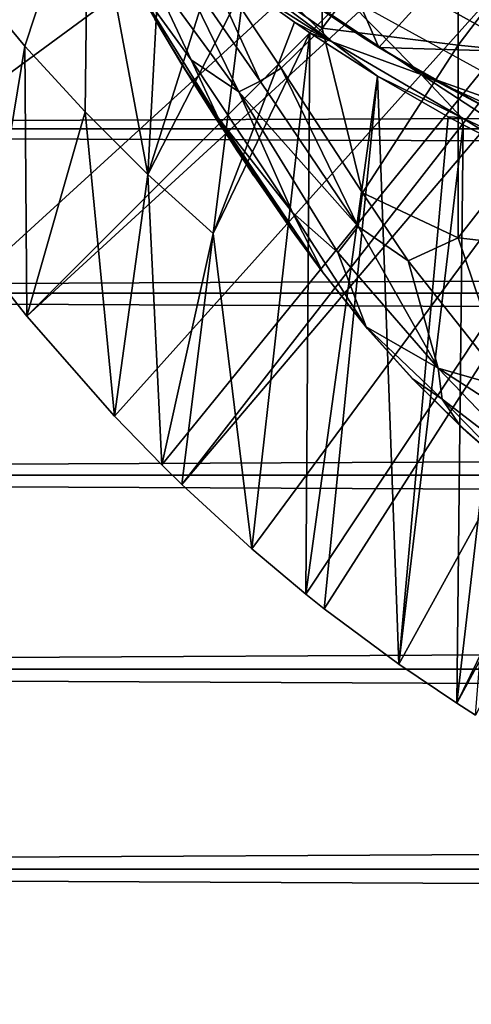
# Model space of a CAD drawing. Extents: x 0 to 448, y 0 to 1000.
# Drawn here: x 62 to 67, y 870 to 879 of the extents above; entities that cross this region are included whole.
import ezdxf

# ---------------------------------------------------------------- set-up
doc = ezdxf.new("R2010")
doc.units = 0
doc.header["$MEASUREMENT"] = 0

msp = doc.modelspace()

# ---------------------------------------------------------------- linework, layer by layer
for points in [[(60.345139, 879.440613, 276.06369), (71.476357, 885.760925, 276.06369), (60.85001, 878.609314, 276.06369)], [(60.85001, 878.609314, 276.06369), (71.476357, 885.760925, 276.06369), (61.144459, 878.159973, 276.06369)], [(71.476357, 885.760925, 276.06369), (61.94754, 877.046692, 276.06369), (61.144459, 878.159973, 276.06369)], [(71.476357, 885.760925, 276.06369), (62.31892, 876.580383, 276.06369), (61.94754, 877.046692, 276.06369)], [(71.876938, 885.360413, 276.06369), (62.31892, 876.580383, 276.06369), (71.476357, 885.760925, 276.06369)], [(71.876938, 885.360413, 276.06369), (63.155041, 875.626282, 276.06369), (62.31892, 876.580383, 276.06369)], [(63.606682, 875.160278, 276.06369), (63.155041, 875.626282, 276.06369), (71.876938, 885.360413, 276.06369)], [(63.606682, 875.160278, 276.06369), (71.876938, 885.360413, 276.06369), (63.79734, 874.973022, 276.06369)], [(63.79734, 874.973022, 276.06369), (71.876938, 885.360413, 276.06369), (72.341011, 885.0354, 276.06369)], [(63.79734, 874.973022, 276.06369), (72.341011, 885.0354, 276.06369), (64.463898, 874.359375, 276.06369)], [(64.463898, 874.359375, 276.06369), (72.341011, 885.0354, 276.06369), (64.980072, 873.925415, 276.06369)], [(65.153671, 873.786926, 276.06369), (64.980072, 873.925415, 276.06369), (72.341011, 885.0354, 276.06369)], [(72.341011, 885.0354, 276.06369), (65.865578, 873.256897, 276.06369), (65.153671, 873.786926, 276.06369)], [(72.341011, 885.0354, 276.06369), (66.421028, 872.883179, 276.06369), (65.865578, 873.256897, 276.06369)], [(72.854439, 884.796021, 276.06369), (66.421028, 872.883179, 276.06369), (72.341011, 885.0354, 276.06369)], [(72.854439, 884.796021, 276.06369), (66.598534, 872.770813, 276.06369), (66.421028, 872.883179, 276.06369)], [(65.135933, 881.177185, 361.731506), (63.926369, 880.175598, 360.843201), (65.135933, 879.331177, 361.180206)], [(65.135933, 881.177185, 361.731506), (65.135933, 879.331177, 361.180206), (66.43322, 881.039612, 362.233002)], [(66.43322, 881.039612, 362.233002), (65.135933, 879.331177, 361.180206), (66.43322, 879.171326, 361.674988)], [(66.43322, 881.039612, 362.233002), (66.43322, 879.171326, 361.674988), (67.760933, 880.924011, 362.653992)], [(62.30003, 879.161621, 300.992401), (62.902481, 880.999512, 325.599609), (61.753479, 879.821899, 300.992401)], [(62.30003, 879.161621, 300.992401), (62.873241, 878.531982, 300.992401), (62.902481, 880.999512, 325.599609)], [(62.902481, 880.999512, 325.599609), (62.873241, 878.531982, 300.992401), (63.472111, 877.934387, 300.992401)], [(62.902481, 880.999512, 325.599609), (63.472111, 877.934387, 300.992401), (63.603489, 880.365479, 325.6026)], [(67.760933, 880.924011, 362.653992), (66.43322, 879.171326, 361.674988), (67.760933, 879.036987, 362.090393)], [(63.472111, 877.934387, 300.992401), (64.10746, 879.953125, 325.604492), (63.603489, 880.365479, 325.6026)], [(64.389999, 879.736328, 325.605591), (65.23098, 879.201111, 325.803589), (63.894783, 880.194946, 325.79425)], [(64.386444, 880.020264, 325.996918), (63.894783, 880.194946, 325.79425), (65.23098, 879.201111, 325.803589)], [(65.675438, 879.146973, 337.494141), (64.825607, 879.71228, 337.497314), (65.203102, 880.244629, 336.499786)], [(66.122101, 879.641724, 336.499786), (65.675438, 879.146973, 337.494141), (65.203102, 880.244629, 336.499786)], [(63.702118, 880.042114, 360.644745), (64.544594, 878.827393, 360.715546), (63.926369, 880.175598, 360.843201)], [(63.926369, 880.175598, 360.843201), (64.743996, 878.95105, 360.873352), (65.135933, 879.331177, 361.180206)], [(63.926369, 880.175598, 360.843201), (64.544594, 878.827393, 360.715546), (64.743996, 878.95105, 360.873352)], [(63.46777, 879.917847, 360.298798), (64.339134, 878.724854, 360.477051), (63.702118, 880.042114, 360.644745)], [(63.702118, 880.042114, 360.644745), (64.339134, 878.724854, 360.477051), (64.544594, 878.827393, 360.715546)], [(65.319756, 879.659546, 326.067139), (64.386444, 880.020264, 325.996918), (66.078659, 878.890808, 325.996582)], [(64.386444, 880.020264, 325.996918), (65.23098, 879.201111, 325.803589), (66.078659, 878.890808, 325.996582)], [(63.291611, 879.85083, 359.769836), (63.884346, 879.028931, 360.098389), (63.46777, 879.917847, 360.298798)], [(63.46777, 879.917847, 360.298798), (63.884346, 879.028931, 360.098389), (64.339134, 878.724854, 360.477051)], [(63.472111, 877.934387, 300.992401), (64.389999, 879.736328, 325.605591), (64.10746, 879.953125, 325.604492)], [(61.753479, 879.821899, 300.992401), (61.94754, 877.046692, 276.06369), (62.30003, 879.161621, 300.992401)], [(63.291611, 879.85083, 359.769836), (63.79789, 878.986023, 359.558685), (64.144264, 878.477173, 359.852539)], [(63.291611, 879.85083, 359.769836), (64.144264, 878.477173, 359.852539), (63.884346, 879.028931, 360.098389)], [(63.538792, 879.419189, 355.139496), (63.79789, 878.986023, 359.558685), (63.291611, 879.85083, 359.769836)], [(40.000011, 878.370728, 355.490204), (407.865997, 878.370728, 355.490204), (407.865997, 879.726501, 354.134399)], [(40.000011, 878.370728, 355.490204), (407.865997, 879.726501, 354.134399), (40.000011, 879.726501, 354.134399)], [(40.000011, 879.726501, 339.993011), (407.865997, 879.726501, 339.993011), (407.865997, 878.370728, 338.637207)], [(40.000011, 879.726501, 339.993011), (407.865997, 878.370728, 338.637207), (40.000011, 878.370728, 338.637207)], [(64.095558, 877.369812, 300.992401), (64.389999, 879.736328, 325.605591), (63.472111, 877.934387, 300.992401)], [(64.095558, 877.369812, 300.992401), (64.872307, 879.388489, 325.6073), (64.389999, 879.736328, 325.605591)], [(64.872307, 879.388489, 325.6073), (65.23098, 879.201111, 325.803589), (64.389999, 879.736328, 325.605591)], [(66.122101, 879.641724, 336.499786), (67.407501, 879.744324, 335.546295), (67.08239, 879.106995, 336.499786)], [(65.675438, 879.146973, 337.494141), (65.544228, 879.231628, 338.923309), (64.825607, 879.71228, 337.497314)], [(64.825607, 879.71228, 337.497314), (65.544228, 879.231628, 338.923309), (64.882835, 879.672607, 339.354401)], [(65.319756, 879.659546, 326.067139), (66.078659, 878.890808, 325.996582), (67.902275, 878.23584, 326.066986)], [(67.08239, 879.106995, 336.499786), (65.675438, 879.146973, 337.494141), (66.122101, 879.641724, 336.499786)], [(63.894409, 878.829407, 355.674988), (63.79789, 878.986023, 359.558685), (63.538792, 879.419189, 355.139496)], [(65.017761, 879.288818, 325.607788), (64.872307, 879.388489, 325.6073), (64.095558, 877.369812, 300.992401)], [(65.017761, 879.288818, 325.607788), (65.23098, 879.201111, 325.803589), (64.872307, 879.388489, 325.6073)], [(64.095558, 877.369812, 300.992401), (64.463898, 874.359375, 276.06369), (65.017761, 879.288818, 325.607788)], [(65.017761, 879.288818, 325.607788), (64.463898, 874.359375, 276.06369), (64.980072, 873.925415, 276.06369)], [(65.135933, 879.331177, 361.180206), (64.743996, 878.95105, 360.873352), (65.520729, 877.759521, 360.813507)], [(65.017761, 879.288818, 325.607788), (64.980072, 873.925415, 276.06369), (65.66317, 878.873718, 325.609985)], [(65.66317, 878.873718, 325.609985), (65.23098, 879.201111, 325.803589), (65.017761, 879.288818, 325.607788)], [(65.135933, 879.331177, 361.180206), (65.520729, 877.759521, 360.813507), (66.43322, 879.171326, 361.674988)], [(62.30003, 879.161621, 300.992401), (61.94754, 877.046692, 276.06369), (62.31892, 876.580383, 276.06369)], [(62.30003, 879.161621, 300.992401), (62.31892, 876.580383, 276.06369), (62.873241, 878.531982, 300.992401)], [(65.66317, 878.873718, 325.609985), (66.463226, 878.480286, 325.814148), (65.23098, 879.201111, 325.803589)], [(66.078659, 878.890808, 325.996582), (65.23098, 879.201111, 325.803589), (66.463226, 878.480286, 325.814148)], [(66.43322, 879.171326, 361.674988), (65.520729, 877.759521, 360.813507), (66.43322, 877.329773, 361.034088)], [(66.228088, 878.824524, 338.562286), (65.544228, 879.231628, 338.923309), (65.675438, 879.146973, 337.494141)], [(66.43322, 879.171326, 361.674988), (66.43322, 877.329773, 361.034088), (67.760933, 879.036987, 362.090393)], [(66.228088, 878.824524, 338.562286), (65.675438, 879.146973, 337.494141), (66.785843, 878.525696, 337.497314)], [(67.08239, 879.106995, 336.499786), (66.785843, 878.525696, 337.497314), (65.675438, 879.146973, 337.494141)], [(63.79789, 878.986023, 359.558685), (63.894409, 878.829407, 359.556091), (64.144264, 878.477173, 359.852539)], [(63.894409, 878.829407, 355.674988), (63.894409, 878.829407, 359.556091), (63.79789, 878.986023, 359.558685)], [(63.884346, 879.028931, 360.098389), (64.144264, 878.477173, 359.852539), (64.853584, 877.570618, 360.097656)], [(63.884346, 879.028931, 360.098389), (64.853584, 877.570618, 360.097656), (64.339134, 878.724854, 360.477051)], [(67.760933, 879.036987, 362.090393), (66.43322, 877.329773, 361.034088), (67.760933, 877.177124, 361.443207)], [(64.544594, 878.827393, 360.715546), (65.478836, 877.437012, 360.648224), (64.743996, 878.95105, 360.873352)], [(64.743996, 878.95105, 360.873352), (65.478836, 877.437012, 360.648224), (65.520729, 877.759521, 360.813507)], [(65.66317, 878.873718, 325.609985), (64.980072, 873.925415, 276.06369), (65.153671, 873.786926, 276.06369)], [(65.66317, 878.873718, 325.609985), (65.153671, 873.786926, 276.06369), (65.865578, 873.256897, 276.06369)], [(66.337784, 878.484619, 325.612), (66.463226, 878.480286, 325.814148), (65.66317, 878.873718, 325.609985)], [(65.865578, 873.256897, 276.06369), (66.337784, 878.484619, 325.612), (65.66317, 878.873718, 325.609985)], [(67.902275, 878.23584, 326.066986), (66.078659, 878.890808, 325.996582), (68.800171, 877.658447, 326.015472)], [(66.078659, 878.890808, 325.996582), (67.330757, 878.075134, 325.859009), (68.800171, 877.658447, 326.015472)], [(66.078659, 878.890808, 325.996582), (66.463226, 878.480286, 325.814148), (67.330757, 878.075134, 325.859009)], [(63.894409, 878.829407, 359.556091), (64.323433, 878.161499, 359.540985), (64.144264, 878.477173, 359.852539)], [(64.17923, 878.380981, 356.034607), (64.483276, 877.923584, 356.364685), (63.894409, 878.829407, 359.556091)], [(63.894409, 878.829407, 359.556091), (64.483276, 877.923584, 356.364685), (64.807129, 877.458313, 356.666412)], [(63.894409, 878.829407, 359.556091), (64.807129, 877.458313, 356.666412), (64.323433, 878.161499, 359.540985)], [(64.17923, 878.380981, 356.034607), (63.894409, 878.829407, 359.556091), (63.894409, 878.829407, 355.674988)], [(64.339134, 878.724854, 360.477051), (65.478836, 877.437012, 360.648224), (64.544594, 878.827393, 360.715546)], [(66.228088, 878.824524, 338.562286), (66.785843, 878.525696, 337.497314), (66.955582, 878.44043, 338.252289)], [(64.853584, 877.570618, 360.097656), (65.284874, 877.189758, 360.317871), (64.339134, 878.724854, 360.477051)], [(64.339134, 878.724854, 360.477051), (65.284874, 877.189758, 360.317871), (65.478836, 877.437012, 360.648224)], [(62.873241, 878.531982, 300.992401), (62.31892, 876.580383, 276.06369), (63.155041, 875.626282, 276.06369)], [(62.873241, 878.531982, 300.992401), (63.155041, 875.626282, 276.06369), (63.472111, 877.934387, 300.992401)], [(64.323433, 878.161499, 359.540985), (64.878899, 877.357971, 359.512299), (64.144264, 878.477173, 359.852539)], [(64.144264, 878.477173, 359.852539), (64.878899, 877.357971, 359.512299), (65.14537, 876.994263, 359.666107)], [(64.144264, 878.477173, 359.852539), (65.14537, 876.994263, 359.666107), (64.853584, 877.570618, 360.097656)], [(65.865578, 873.256897, 276.06369), (66.478981, 878.40863, 325.612488), (66.337784, 878.484619, 325.612)], [(66.421028, 872.883179, 276.06369), (66.478981, 878.40863, 325.612488), (65.865578, 873.256897, 276.06369)], [(66.337784, 878.484619, 325.612), (66.478981, 878.40863, 325.612488), (66.463226, 878.480286, 325.814148)], [(66.421028, 872.883179, 276.06369), (67.02803, 878.130188, 325.614014), (66.478981, 878.40863, 325.612488)], [(66.463226, 878.480286, 325.814148), (66.478981, 878.40863, 325.612488), (67.02803, 878.130188, 325.614014)], [(66.463226, 878.480286, 325.814148), (67.02803, 878.130188, 325.614014), (67.330757, 878.075134, 325.859009)], [(40.000011, 876.799988, 356.589905), (407.865997, 876.799988, 356.589905), (407.865997, 878.370728, 355.490204)], [(40.000011, 876.799988, 356.589905), (407.865997, 878.370728, 355.490204), (40.000011, 878.370728, 355.490204)], [(40.000011, 878.370728, 338.637207), (407.865997, 878.370728, 338.637207), (407.865997, 876.799988, 337.537415)], [(40.000011, 878.370728, 338.637207), (407.865997, 876.799988, 337.537415), (40.000011, 876.799988, 337.537415)], [(64.323433, 878.161499, 359.540985), (64.807129, 877.458313, 356.666412), (64.878899, 877.357971, 359.512299)], [(66.598534, 872.770813, 276.06369), (67.02803, 878.130188, 325.614014), (66.421028, 872.883179, 276.06369)], [(63.472111, 877.934387, 300.992401), (63.155041, 875.626282, 276.06369), (63.606682, 875.160278, 276.06369)], [(63.472111, 877.934387, 300.992401), (63.606682, 875.160278, 276.06369), (64.095558, 877.369812, 300.992401)], [(65.520729, 877.759521, 360.813507), (65.478836, 877.437012, 360.648224), (65.957031, 877.109253, 360.756012)], [(65.520729, 877.759521, 360.813507), (65.957031, 877.109253, 360.756012), (66.43322, 877.329773, 361.034088)], [(65.14537, 876.994263, 359.666107), (65.555473, 876.478943, 359.775055), (64.853584, 877.570618, 360.097656)], [(64.853584, 877.570618, 360.097656), (65.555473, 876.478943, 359.775055), (65.284874, 877.189758, 360.317871)], [(65.151443, 876.986206, 356.940491), (65.14537, 876.994263, 359.666107), (64.807129, 877.458313, 356.666412)], [(64.807129, 877.458313, 356.666412), (65.14537, 876.994263, 359.666107), (64.878899, 877.357971, 359.512299)], [(64.095558, 877.369812, 300.992401), (63.606682, 875.160278, 276.06369), (63.79734, 874.973022, 276.06369)], [(64.095558, 877.369812, 300.992401), (63.79734, 874.973022, 276.06369), (64.463898, 874.359375, 276.06369)], [(65.284874, 877.189758, 360.317871), (66.241867, 876.083984, 360.308624), (65.478836, 877.437012, 360.648224)], [(65.478836, 877.437012, 360.648224), (66.241867, 876.083984, 360.308624), (65.957031, 877.109253, 360.756012)], [(66.43322, 877.329773, 361.034088), (65.957031, 877.109253, 360.756012), (66.920853, 875.890564, 360.660156)], [(66.43322, 877.329773, 361.034088), (66.920853, 875.890564, 360.660156), (67.760933, 877.177124, 361.443207)], [(65.284874, 877.189758, 360.317871), (65.555473, 876.478943, 359.775055), (66.241867, 876.083984, 360.308624)], [(66.241867, 876.083984, 360.308624), (66.920853, 875.890564, 360.660156), (65.957031, 877.109253, 360.756012)], [(65.14537, 876.994263, 359.666107), (65.151443, 876.986206, 356.940491), (65.569206, 876.460815, 357.210907)], [(65.569206, 876.460815, 357.210907), (65.555473, 876.478943, 359.775055), (65.14537, 876.994263, 359.666107)], [(40.000011, 875.062195, 357.400299), (407.865997, 875.062195, 357.400299), (407.865997, 876.799988, 356.589905)], [(40.000011, 875.062195, 357.400299), (407.865997, 876.799988, 356.589905), (40.000011, 876.799988, 356.589905)], [(40.000011, 876.799988, 337.537415), (407.865997, 876.799988, 337.537415), (407.865997, 875.062195, 336.727112)], [(40.000011, 876.799988, 337.537415), (407.865997, 875.062195, 336.727112), (40.000011, 875.062195, 336.727112)], [(65.555473, 876.478943, 359.775055), (65.994003, 875.987488, 359.582123), (66.279587, 875.789307, 359.903351)], [(65.555473, 876.478943, 359.775055), (66.279587, 875.789307, 359.903351), (66.241867, 876.083984, 360.308624)], [(65.569206, 876.460815, 357.210907), (65.994003, 875.987488, 359.582123), (65.555473, 876.478943, 359.775055)], [(66.032509, 875.947021, 357.442688), (65.994003, 875.987488, 359.582123), (65.569206, 876.460815, 357.210907)], [(66.279587, 875.789307, 359.903351), (67.214058, 875.069275, 360.117584), (66.241867, 876.083984, 360.308624)], [(66.241867, 876.083984, 360.308624), (67.214058, 875.069275, 360.117584), (67.403252, 875.335632, 360.52655)], [(66.920853, 875.890564, 360.660156), (66.241867, 876.083984, 360.308624), (67.403252, 875.335632, 360.52655)], [(65.994003, 875.987488, 359.582123), (66.452003, 875.533386, 359.573517), (66.279587, 875.789307, 359.903351)], [(65.994003, 875.987488, 359.582123), (66.032509, 875.947021, 357.442688), (66.517403, 875.472412, 357.630005)], [(66.517403, 875.472412, 357.630005), (66.452003, 875.533386, 359.573517), (65.994003, 875.987488, 359.582123)], [(66.452003, 875.533386, 359.573517), (66.981544, 875.067139, 359.563507), (66.279587, 875.789307, 359.903351)], [(66.279587, 875.789307, 359.903351), (66.981544, 875.067139, 359.563507), (67.214058, 875.069275, 360.117584)], [(66.517403, 875.472412, 357.630005), (66.981544, 875.067139, 359.563507), (66.452003, 875.533386, 359.573517)], [(67.035294, 875.02478, 357.784302), (66.981544, 875.067139, 359.563507), (66.517403, 875.472412, 357.630005)], [(40.000011, 873.210205, 357.896606), (407.865997, 873.210205, 357.896606), (407.865997, 875.062195, 357.400299)], [(40.000011, 873.210205, 357.896606), (407.865997, 875.062195, 357.400299), (40.000011, 875.062195, 357.400299)], [(40.000011, 875.062195, 336.727112), (407.865997, 875.062195, 336.727112), (407.865997, 873.210205, 336.230804)], [(40.000011, 875.062195, 336.727112), (407.865997, 873.210205, 336.230804), (40.000011, 873.210205, 336.230804)], [(40.000011, 871.299988, 358.06369), (407.865997, 873.210205, 357.896606), (40.000011, 873.210205, 357.896606)], [(40.000011, 873.210205, 336.230804), (407.865997, 873.210205, 336.230804), (407.865997, 871.299988, 336.06369)], [(40.000011, 873.210205, 336.230804), (407.865997, 871.299988, 336.06369), (40.000011, 871.299988, 336.06369)], [(40.000011, 871.299988, 358.06369), (407.865997, 871.299988, 358.06369), (407.865997, 873.210205, 357.896606)], [(40.000011, 871.299988, 336.06369), (407.865997, 871.299988, 336.06369), (407.865997, 869.389893, 336.230804)], [(40.000011, 871.299988, 336.06369), (407.865997, 869.389893, 336.230804), (40.000011, 869.389893, 336.230804)], [(40.000011, 869.389893, 357.896606), (407.865997, 869.389893, 357.896606), (407.865997, 871.299988, 358.06369)], [(40.000011, 869.389893, 357.896606), (407.865997, 871.299988, 358.06369), (40.000011, 871.299988, 358.06369)]]:
    msp.add_3dface(points)

doc.saveas('drawing.dxf')
